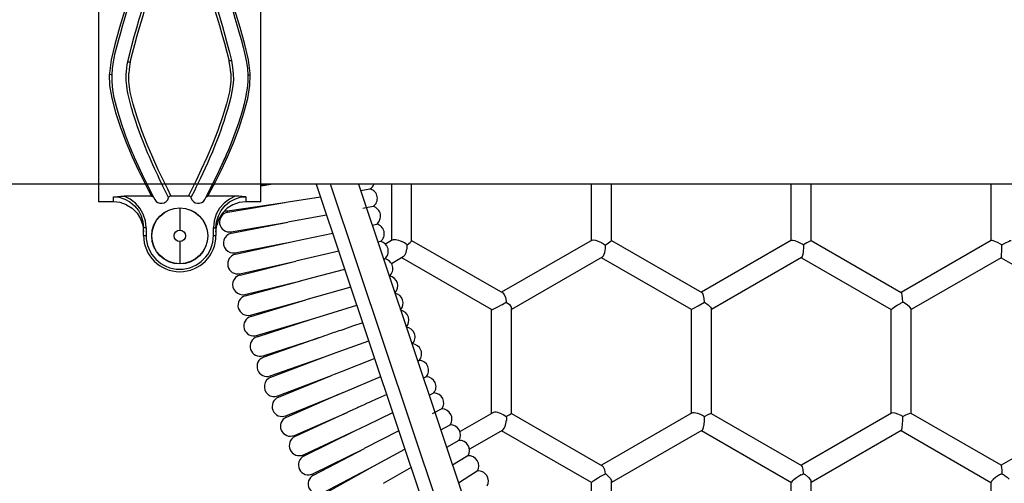
# Model space of a CAD drawing. Units: millimetres. Extents: x -958 to 16194, y -546 to 10878.
# Drawn here: x 5689 to 6083, y 4440 to 4626 of the extents above; entities that cross this region are included whole.
import ezdxf

# ---------------------------------------------------------------- set-up
doc = ezdxf.new("R2010")
doc.units = ezdxf.units.MM
doc.layers.add('_X2_98848BBE503C_X0_', color=7, linetype='Continuous')
doc.dimstyles.new('Qitele', dxfattribs={"dimscale": 85, "dimtxt": 4, "dimasz": 5, "dimexe": 4, "dimexo": 0, "dimgap": 3, "dimtad": 1, "dimdec": 0, "dimrnd": 10, "dimzin": 1, "dimtxsty": 'Standard', "dimblk": 'OBLIQUE', "dimcen": 5, "dimdle": 4, "dimclrd": 256, "dimclre": 256, "dimclrt": 256, "dimadec": 0, "dimazin": 0, "dimtfac": 1, "dimtdec": 0, "dimtmove": 0, "dimatfit": 3, "dimldrblk": 'OBLIQUE', "dimfxl": 6, "dimfxlon": 1, "dimlwd": 40, "dimlwe": 30, "dimarcsym": 0})

# ---------------------------------------------------------------- blocks, each defined once
blk = doc.blocks.new('_Oblique')
at = {"color": 0, "linetype": 'ByBlock', "lineweight": -2}
blk.add_line((-0.5, -0.5), (0.5, 0.5), dxfattribs=at)
blk = doc.blocks.new('*D3')
at = {"lineweight": 30, "transparency": 16777216}
for p, q in [((4516.82, 8447.77), (4516.82, 9297.77)), ((11479.28, 8447.77), (11479.28, 9297.77))]:
    blk.add_line(p, q, dxfattribs=at)
at = {"lineweight": 40, "transparency": 16777216}
blk.add_line((11819.28, 8957.77), (4176.82, 8957.77), dxfattribs=at)
at = {"layer": 'Defpoints', "color": 0, "transparency": 16777216}
for p in [(4516.82, 8957.77), (4516.82, 4604.37), (11479.28, 4220.42)]:
    blk.add_point(p, dxfattribs=at)
at = {"lineweight": 40, "transparency": 16777216, "xscale": 425, "yscale": 425, "zscale": 425, "rotation": 180}
blk.add_blockref('_Oblique', (4516.82, 8957.77), dxfattribs=at)
at = {"lineweight": 40, "transparency": 16777216, "xscale": 425, "yscale": 425, "zscale": 425}
blk.add_blockref('_Oblique', (11479.28, 8957.77), dxfattribs=at)
at = {"transparency": 16777216, "insert": (7998.05, 9368.18), "char_height": 297.5, "attachment_point": 5}
blk.add_mtext('6960', dxfattribs=at)
blk = doc.blocks.new('*D4')
at = {"lineweight": 40, "transparency": 16777216}
blk.add_line((1745.02, 5983.34), (1745.02, 3008.84), dxfattribs=at)
at = {"lineweight": 30, "transparency": 16777216}
for p, q in [((2255.02, 5643.34), (1405.02, 5643.34)), ((2255.02, 3348.84), (1405.02, 3348.84))]:
    blk.add_line(p, q, dxfattribs=at)
at = {"layer": 'Defpoints', "color": 0, "transparency": 16777216}
for p in [(8193.04, 5643.34), (1745.02, 3348.84), (11024.22, 3348.84)]:
    blk.add_point(p, dxfattribs=at)
at = {"lineweight": 40, "transparency": 16777216, "xscale": 425, "yscale": 425, "zscale": 425}
for p, rotation in [((1745.02, 5643.34), 90), ((1745.02, 3348.84), 270)]:
    blk.add_blockref('_Oblique', p, dxfattribs=dict(at, rotation=rotation))
at = {"transparency": 16777216, "insert": (1334.62, 4535.81), "char_height": 297.5, "attachment_point": 5, "rotation": 90}
blk.add_mtext('2290', dxfattribs=at)

msp = doc.modelspace()

# ---------------------------------------------------------------- linework, layer by layer
at = {"layer": '_X2_98848BBE503C_X0_', "color": 7, "linetype": 'Continuous'}
for p, q in [((5720.83, 4655.91), (5720.83, 4552.91)), ((5785.83, 4552.91), (5785.83, 4655.91)), ((5725.13, 4604.41), (5725.1, 4603.83)), ((5781.56, 4603.78), (5781.53, 4604.41)), ((5731.81, 4576.63), (5734.24, 4570.89)), ((5734.61, 4571.89), (5735.11, 4570.75)), ((5769.98, 4565.66), (5772.4, 4570.85)), ((5771.96, 4571.71), (5771.59, 4570.85)), ((7683.06, 4559.91), (4561.32, 4559.91)), ((5747.49, 4557.3), (5746.6, 4559.12)), ((6458.54, 4559.91), (5785.83, 4559.91)), ((5785.87, 4559.54), (5788.88, 4559.91)), ((5785.91, 4559.35), (5789.75, 4559.91)), ((5808, 4559.91), (5857.7, 4411.47)), ((5864.2, 4409.05), (5813.7, 4559.91)), ((5824.87, 4559.91), (5872.86, 4416.57)), ((5825.69, 4557.46), (5829.59, 4558.07)), ((5838.18, 4537.44), (5838.18, 4559.91)), ((5846.18, 4537.33), (5846.18, 4559.91)), ((5918.18, 4537.44), (5918.18, 4559.91)), ((5926.18, 4537.4), (5926.18, 4559.91)), ((5998.18, 4537.5), (5998.18, 4559.91)), ((6006.18, 4537.44), (6006.18, 4559.91)), ((6078.18, 4537.46), (6078.18, 4559.91)), ((5726.83, 4552.91), (5726.83, 4554.93)), ((5742.06, 4555.14), (5731.09, 4555.14)), ((5742.18, 4555.98), (5743.31, 4553.76)), ((5742.68, 4554.93), (5742.75, 4554.85)), ((5748.84, 4554.56), (5747.49, 4557.3)), ((5757.36, 4555.14), (5749.29, 4555.14)), ((5759.16, 4557.28), (5757.81, 4554.56)), ((5763.9, 4554.85), (5763.98, 4554.93)), ((5775.57, 4555.14), (5764.6, 4555.14)), ((5779.83, 4554.93), (5779.83, 4552.91)), ((5796.78, 4552.87), (5809.67, 4554.92)), ((5726.83, 4552.91), (5720.83, 4552.91)), ((5729.51, 4552.61), (5726.83, 4552.91)), ((5732.05, 4551.72), (5729.51, 4552.61)), ((5732.05, 4551.72), (5734.31, 4550.29)), ((5734.31, 4550.29), (5736.21, 4548.4)), ((5753.33, 4550.44), (5753.33, 4541.55)), ((5772.34, 4550.29), (5770.45, 4548.4)), ((5774.61, 4551.72), (5772.34, 4550.29)), ((5772.48, 4549.3), (5795.26, 4552.63)), ((5772.56, 4548.75), (5795.39, 4552.65)), ((5777.14, 4552.61), (5774.61, 4551.72)), ((5779.83, 4552.91), (5777.14, 4552.61)), ((5785.83, 4552.91), (5779.83, 4552.91)), ((5795.26, 4552.63), (5795.24, 4552.63)), ((5795.39, 4552.65), (5795.94, 4552.74)), ((5795.94, 4552.74), (5796.78, 4552.87)), ((5830.8, 4551.01), (5826.59, 4550.25)), ((5736.21, 4548.4), (5737.63, 4546.13)), ((5737.63, 4546.13), (5738.52, 4543.59)), ((5769.02, 4546.13), (5768.13, 4543.59)), ((5770.45, 4548.4), (5769.02, 4546.13)), ((5812.12, 4547.59), (5796.54, 4544.73)), ((5738.52, 4543.59), (5738.83, 4540.91)), ((5738.83, 4539.41), (5738.83, 4542.47)), ((5739.83, 4542.47), (5738.83, 4542.47)), ((5739.83, 4542.47), (5739.83, 4539.41)), ((5766.83, 4539.41), (5766.83, 4542.47)), ((5766.83, 4542.47), (5767.83, 4542.47)), ((5767.83, 4540.91), (5768.13, 4543.59)), ((5767.83, 4542.47), (5767.83, 4539.41)), ((5773.91, 4540.87), (5796.57, 4544.74)), ((5774.01, 4540.32), (5796.57, 4544.74)), ((5830.33, 4543.61), (5832.17, 4543.99)), ((5738.83, 4539.41), (5739.83, 4539.41)), ((5766.83, 4539.41), (5767.83, 4539.41)), ((5798.09, 4536.88), (5803.01, 4537.91)), ((5803.01, 4537.91), (5814.56, 4540.32)), ((5753.33, 4536.98), (5753.33, 4528.09)), ((5775.55, 4532.47), (5798.09, 4536.89)), ((5775.66, 4531.93), (5798.09, 4536.89)), ((5833.72, 4537), (5832.63, 4536.74)), ((5838.55, 4537.65), (5835.68, 4535.99)), ((5838.53, 4537.63), (5838.91, 4537.77)), ((5846.12, 4537.47), (5882.63, 4516.39)), ((5918.39, 4537.56), (5882.18, 4516.65)), ((5918.39, 4537.56), (5918.94, 4537.67)), ((5923.45, 4535.86), (5923.74, 4535.67)), ((5926.17, 4537.44), (5962.38, 4516.54)), ((5998.29, 4537.5), (5962.18, 4516.65)), ((5998.29, 4537.5), (5998.78, 4537.56)), ((6004.41, 4536.43), (6003.12, 4535.67)), ((6006.18, 4537.44), (6042.23, 4516.62)), ((6078.23, 4537.46), (6042.13, 4516.62)), ((6082.5, 4535.67), (6082.18, 4535.84)), ((6082.49, 4534.95), (6082.5, 4535.67)), ((5816.98, 4533.08), (5799.81, 4529.07)), ((5834.92, 4529.91), (5835.43, 4530.05)), ((5842.79, 4530.86), (5838.04, 4528.12)), ((5878.2, 4509.72), (5842.18, 4530.51)), ((5922.49, 4530.69), (5886.18, 4509.72)), ((5958.18, 4509.72), (5922.18, 4530.51)), ((5922.49, 4530.69), (5923.03, 4531.32)), ((6002.29, 4530.57), (5966.18, 4509.72)), ((6002.24, 4530.48), (6038.2, 4509.72)), ((6082.2, 4530.52), (6046.25, 4509.76)), ((6082.17, 4530.52), (6118.23, 4509.7)), ((5777.39, 4524.12), (5799.83, 4529.08)), ((5777.51, 4523.58), (5799.83, 4529.08)), ((5801.73, 4521.31), (5806.6, 4522.57)), ((5806.6, 4522.57), (5819.39, 4525.89)), ((5837.31, 4523.14), (5837.19, 4523.1)), ((5779.43, 4515.81), (5801.76, 4521.31)), ((5779.57, 4515.27), (5801.76, 4521.31)), ((5821.8, 4518.7), (5803.83, 4513.59)), ((5781.67, 4507.55), (5803.86, 4513.59)), ((5781.82, 4507.02), (5803.86, 4513.59)), ((5810.92, 4507.42), (5824.19, 4511.56)), ((5882.18, 4511.64), (5882.53, 4511.83)), ((5884.01, 4513.09), (5884.05, 4512.75)), ((5886.02, 4510.74), (5886.19, 4510.11)), ((6041.87, 4512.22), (6042.18, 4512.4)), ((6042.18, 4512.4), (6042.81, 4512.75)), ((6043.12, 4512.57), (6042.81, 4512.75)), ((5806.12, 4505.92), (5810.92, 4507.42)), ((5878.18, 4468.15), (5878.18, 4509.77)), ((5886.18, 4468.15), (5886.18, 4510.12)), ((5958.18, 4468.15), (5958.18, 4509.72)), ((5966.18, 4468.12), (5966.18, 4509.98)), ((6038.18, 4468.15), (6038.18, 4509.76)), ((6046.18, 4468.18), (6046.18, 4509.88)), ((5784.11, 4499.35), (5806.12, 4505.92)), ((5784.27, 4498.82), (5806.12, 4505.92)), ((5822.51, 4503.03), (5820.4, 4502.31)), ((5826.58, 4504.41), (5822.51, 4503.03)), ((5809.49, 4498.62), (5809.09, 4498.48)), ((5810.95, 4499.11), (5809.49, 4498.62)), ((5811.24, 4499.21), (5810.95, 4499.11)), ((5812.24, 4499.55), (5811.24, 4499.21)), ((5813.51, 4499.98), (5812.24, 4499.55)), ((5815.08, 4500.51), (5813.51, 4499.98)), ((5786.75, 4491.21), (5808.61, 4498.32)), ((5808.62, 4498.32), (5786.92, 4490.69)), ((5808.58, 4498.31), (5808.6, 4498.31)), ((5815.97, 4492.49), (5828.98, 4497.25)), ((5846.49, 4496.02), (5846.29, 4495.94)), ((5789.58, 4483.14), (5811.25, 4490.77)), ((5789.77, 4482.62), (5811.25, 4490.77)), ((5811.24, 4490.76), (5815.97, 4492.49)), ((5848.57, 4489.13), (5849.19, 4489.39)), ((5792.61, 4475.14), (5814.13, 4483.3)), ((5792.81, 4474.62), (5814.13, 4483.31)), ((5815.09, 4483.67), (5814.43, 4483.42)), ((5852.04, 4482.83), (5850.86, 4482.3)), ((5795.83, 4467.21), (5817.15, 4475.9)), ((5796.04, 4466.7), (5817.27, 4475.95)), ((5817.15, 4475.9), (5817.13, 4475.89)), ((5817.27, 4475.95), (5817.79, 4476.17)), ((5853.16, 4475.43), (5855.06, 4476.34)), ((5799.24, 4459.37), (5820.31, 4468.55)), ((5820.32, 4468.55), (5799.47, 4458.86)), ((5820.28, 4468.54), (5820.3, 4468.54)), ((5821.16, 4468.93), (5820.78, 4468.76)), ((5822.57, 4469.56), (5821.16, 4468.93)), ((5822.84, 4469.69), (5822.57, 4469.56)), ((5828.2, 4463.46), (5838.62, 4468.46)), ((5858.23, 4469.92), (5854.41, 4467.99)), ((5878.65, 4468.42), (5865.59, 4460.88)), ((5886.18, 4468.15), (5922.51, 4447.18)), ((5958.49, 4468.33), (5922.18, 4447.37)), ((5963.45, 4466.57), (5963.43, 4466.92)), ((5966.17, 4468.16), (6002.3, 4447.3)), ((6038.38, 4468.27), (6002.24, 4447.4)), ((6042.81, 4466.21), (6042.81, 4466.92)), ((6082.2, 4447.36), (6046.13, 4468.18)), ((6118.29, 4468.22), (6082.17, 4447.36)), ((5823.66, 4461.28), (5828.2, 4463.46)), ((5857.8, 4461.56), (5861.56, 4463.58)), ((5963.45, 4465.12), (5963.45, 4465.31)), ((6042.81, 4465.49), (6042.81, 4466.21)), ((5802.84, 4451.61), (5823.67, 4461.29)), ((5803.08, 4451.11), (5823.67, 4461.29)), ((5841.06, 4461.17), (5827.2, 4454.11)), ((5882.66, 4461.5), (5869.29, 4453.78)), ((5918.2, 4440.43), (5882.18, 4461.23)), ((5962.39, 4461.34), (5926.18, 4440.44)), ((5998.24, 4440.41), (5962.18, 4461.23)), ((5962.38, 4461.34), (5962.73, 4461.73)), ((6042.23, 4461.26), (6006.18, 4440.44)), ((6042.13, 4461.26), (6078.12, 4440.48)), ((5865.04, 4457.33), (5860.16, 4454.52)), ((5806.62, 4443.93), (5827.23, 4454.12)), ((5806.87, 4443.44), (5827.23, 4454.12)), ((5830.93, 4447.03), (5843.51, 4453.83)), ((5868.67, 4451.15), (5865, 4448.95)), ((5865, 4448.95), (5862.52, 4447.45)), ((5810.59, 4436.36), (5830.93, 4447.03)), ((5810.86, 4435.87), (5830.93, 4447.03)), ((5845.99, 4446.43), (5834.82, 4440.04)), ((5872.45, 4445.07), (5869.51, 4443.19)), ((5924.02, 4443.81), (5923.74, 4444.01)), ((6002.18, 4443.5), (6001.53, 4443.13)), ((5869.51, 4443.19), (5864.93, 4440.27)), ((5918.18, 4398.87), (5918.18, 4440.48)), ((5921.84, 4442.95), (5922.18, 4443.15)), ((5924.92, 4443.07), (5925.79, 4442.05)), ((5926.18, 4398.91), (5926.18, 4440.98)), ((5998.18, 4398.87), (5998.18, 4440.52)), ((6005.93, 4441.52), (6006.19, 4440.79)), ((6006.18, 4398.94), (6006.18, 4440.8)), ((6078.18, 4398.87), (6078.18, 4440.59)), ((6080.02, 4442.5), (6079.06, 4441.73))]:
    msp.add_line(p, q, dxfattribs=at)
for points in [[(5739.42, 4653.68), (5738.45, 4650.99), (5737.08, 4647.14), (5735.36, 4642.18), (5733.38, 4636.28), (5731.28, 4629.65), (5729.22, 4622.71), (5727.31, 4615.96), (5725.82, 4609.77), (5725.13, 4604.41)], [(5759.49, 4653.56), (5760.42, 4650.86), (5761.03, 4649.09), (5761.7, 4647.09), (5762.47, 4644.82), (5763.3, 4642.33), (5764.2, 4639.61), (5765.15, 4636.7), (5766.13, 4633.61), (5767.15, 4630.36), (5768.17, 4627), (5769.19, 4623.52), (5770.2, 4620), (5771.2, 4616.4), (5772.17, 4612.84), (5773.04, 4609.23)], [(5733.53, 4608.81), (5734.36, 4612.39), (5735.32, 4615.92), (5736.32, 4619.52), (5737.33, 4623.05), (5738.36, 4626.57), (5739.39, 4629.96), (5740.41, 4633.26), (5741.41, 4636.4), (5742.38, 4639.37), (5743.29, 4642.14), (5744.14, 4644.68), (5744.92, 4647), (5745.61, 4649.04), (5746.22, 4650.83)], [(5761.41, 4651.49), (5762.72, 4647.62), (5763.47, 4645.35), (5764.34, 4642.74), (5765.26, 4639.91), (5766.22, 4636.93), (5767.27, 4633.6), (5768.28, 4630.31), (5769.36, 4626.67), (5770.38, 4623.15), (5771.37, 4619.59), (5772.35, 4616.02), (5773.24, 4612.7), (5773.99, 4609.49)], [(5732.58, 4609.06), (5733.29, 4612.2), (5734.15, 4615.48), (5735.13, 4619.05), (5736.11, 4622.54), (5737.12, 4626.07), (5738.21, 4629.74), (5739.23, 4633.1), (5740.3, 4636.5), (5741.28, 4639.56), (5742.23, 4642.47), (5743.11, 4645.15), (5743.89, 4647.48)], [(5769.33, 4645.57), (5769.75, 4644.35), (5770.69, 4641.57), (5771.68, 4638.56), (5772.65, 4635.55), (5773.65, 4632.37), (5774.54, 4629.47), (5775.43, 4626.46), (5776.22, 4623.73), (5777.01, 4620.93), (5777.85, 4617.9), (5778.69, 4614.82), (5779.42, 4611.85), (5780.03, 4608.83), (5780.4, 4606.29), (5780.59, 4603.74)], [(5736.52, 4643.22), (5735.57, 4640.36), (5734.58, 4637.34), (5733.63, 4634.36), (5732.7, 4631.4), (5731.85, 4628.59), (5731.04, 4625.84), (5730.27, 4623.13), (5729.55, 4620.59), (5728.78, 4617.79), (5727.96, 4614.77), (5727.24, 4611.85), (5726.65, 4608.95), (5726.26, 4606.33), (5726.07, 4603.79)], [(5781.53, 4604.41), (5780.84, 4609.74), (5779.36, 4615.92), (5777.45, 4622.68), (5775.38, 4629.65), (5773.26, 4636.3), (5771.29, 4642.19)], [(5746.6, 4559.12), (5746.14, 4560.08), (5745.66, 4561.07), (5745.08, 4562.3), (5744.48, 4563.56), (5743.87, 4564.87), (5743.26, 4566.2), (5742.56, 4567.75), (5741.86, 4569.32), (5741.16, 4570.92), (5740.47, 4572.52), (5739.58, 4574.67), (5738.76, 4576.71), (5738.02, 4578.61), (5737.36, 4580.37), (5736.82, 4581.87), (5736.33, 4583.28), (5735.87, 4584.62), (5735.45, 4585.91), (5735.08, 4587.05), (5734.73, 4588.19), (5734.39, 4589.33), (5734.06, 4590.49), (5733.75, 4591.56), (5733.46, 4592.63), (5733.18, 4593.7), (5732.92, 4594.77), (5732.66, 4595.9), (5732.43, 4597.02), (5732.24, 4598.15), (5732.07, 4599.29), (5731.95, 4600.38), (5731.88, 4601.51), (5731.85, 4602.68), (5731.89, 4603.92), (5731.97, 4605.12), (5732.12, 4606.38), (5732.32, 4607.7), (5732.58, 4609.06)], [(5732.58, 4609.06), (5732.71, 4609.01), (5732.93, 4608.95), (5733.21, 4608.88), (5733.53, 4608.81)], [(5773.99, 4609.49), (5774.48, 4606.74), (5774.75, 4604.22), (5774.79, 4601.7), (5774.6, 4599.41), (5774.24, 4597.09), (5773.75, 4594.81), (5773.11, 4592.31), (5772.41, 4589.83), (5771.7, 4587.45), (5770.93, 4585.05), (5770.36, 4583.36), (5769.73, 4581.56), (5769.05, 4579.71), (5768.29, 4577.72), (5767.39, 4575.43), (5766.37, 4572.98), (5765.4, 4570.69), (5764.4, 4568.41), (5763.45, 4566.32), (5762.52, 4564.31), (5761.6, 4562.36), (5760.71, 4560.49), (5759.91, 4558.84), (5759.16, 4557.28)], [(5773.99, 4609.49), (5773.86, 4609.44), (5773.64, 4609.37), (5773.36, 4609.3), (5773.04, 4609.23)], [(5773.76, 4604.41), (5773.6, 4605.95), (5773.37, 4607.56), (5773.04, 4609.23)], [(5733.53, 4608.81), (5733.24, 4607.29), (5733.04, 4605.82), (5732.9, 4604.41)], [(5725.1, 4603.83), (5725.24, 4599.55), (5726.09, 4594.4), (5727.61, 4588.66), (5729.55, 4582.64), (5731.81, 4576.63)], [(5726.07, 4603.79), (5725.93, 4603.8), (5725.72, 4603.81), (5725.1, 4603.83)], [(5726.07, 4603.79), (5726.07, 4601.3), (5726.25, 4599.03), (5726.57, 4596.83), (5726.98, 4594.74), (5727.47, 4592.65), (5728, 4590.63), (5728.51, 4588.82), (5729.04, 4587.05), (5729.57, 4585.33), (5730.14, 4583.59), (5730.77, 4581.75), (5731.47, 4579.78), (5732.29, 4577.6), (5733.22, 4575.23), (5734.3, 4572.62), (5734.61, 4571.89)], [(5749.8, 4555.31), (5748.49, 4557.95), (5746.77, 4561.46), (5744.74, 4565.74), (5742.53, 4570.61), (5740.28, 4575.87), (5738.16, 4581.31), (5736.27, 4586.78), (5734.67, 4592.03), (5733.47, 4596.84), (5732.88, 4601.06), (5732.9, 4604.41)], [(5773.76, 4604.41), (5773.78, 4601.08), (5773.2, 4596.91), (5772.01, 4592.12), (5770.42, 4586.89), (5768.53, 4581.42), (5766.41, 4575.97), (5764.17, 4570.69), (5761.95, 4565.81), (5759.9, 4561.5), (5758.17, 4557.96), (5756.86, 4555.31)], [(5780.59, 4603.74), (5780.59, 4601.47), (5780.42, 4599.2), (5780.1, 4596.94), (5779.67, 4594.71), (5779.06, 4592.16), (5778.38, 4589.65), (5777.6, 4587), (5776.79, 4584.41), (5775.91, 4581.82), (5775.01, 4579.3), (5773.92, 4576.45), (5772.81, 4573.71), (5771.96, 4571.71)], [(5772.4, 4570.85), (5774.83, 4576.57), (5777.08, 4582.57), (5779.02, 4588.58), (5780.55, 4594.32), (5781.41, 4599.48), (5781.56, 4603.78)], [(5780.59, 4603.74), (5780.72, 4603.75), (5780.94, 4603.76), (5781.23, 4603.77), (5781.56, 4603.78)], [(5734.24, 4570.89), (5736.66, 4565.69), (5738.88, 4561.22), (5740.71, 4557.67), (5742.06, 4555.14)], [(5735.11, 4570.75), (5735.86, 4569.06), (5738.3, 4563.8), (5740.44, 4559.42), (5742.18, 4555.98)], [(5735.49, 4569.88), (5736.36, 4567.95), (5737.24, 4566.06), (5738.05, 4564.33), (5738.86, 4562.68), (5739.63, 4561.09), (5740.39, 4559.59), (5741.1, 4558.17), (5741.78, 4556.84), (5742.46, 4555.53)], [(5763.35, 4553.76), (5764.49, 4555.99), (5766.23, 4559.45), (5768.38, 4563.85), (5770.83, 4569.13), (5771.59, 4570.85)], [(5771.59, 4570.85), (5770.61, 4568.65), (5769.43, 4566.09), (5768.3, 4563.71), (5767.37, 4561.8), (5766.49, 4560.03), (5765.65, 4558.36), (5764.89, 4556.87), (5764.18, 4555.5)], [(5764.6, 4555.14), (5765.94, 4557.67), (5767.77, 4561.21), (5769.98, 4565.66)], [(5726.83, 4554.93), (5728.33, 4555.04), (5729.74, 4555.12), (5731.09, 4555.14)], [(5726.83, 4554.93), (5729.11, 4554.7), (5731.32, 4554.01), (5733.39, 4552.89), (5735.22, 4551.35), (5736.74, 4549.46), (5737.88, 4547.29), (5738.59, 4544.93), (5738.83, 4542.47)], [(5739.83, 4542.47), (5739.54, 4545.28), (5738.71, 4547.9), (5737.36, 4550.31), (5735.59, 4552.37), (5733.44, 4554.01), (5731.09, 4555.14)], [(5742.06, 4555.14), (5742.38, 4555.09), (5742.68, 4554.93)], [(5743.31, 4553.76), (5743.81, 4553.08), (5744.52, 4552.58), (5745.36, 4552.31), (5746.26, 4552.3), (5747.13, 4552.55), (5747.9, 4553.04), (5748.48, 4553.73), (5748.84, 4554.56)], [(5748.84, 4554.56), (5748.97, 4554.85), (5749.19, 4555.09), (5749.48, 4555.25), (5749.8, 4555.31)], [(5757.81, 4554.56), (5757.68, 4554.85), (5757.46, 4555.09), (5757.18, 4555.25), (5756.86, 4555.31)], [(5757.81, 4554.56), (5758.17, 4553.73), (5758.76, 4553.04), (5759.53, 4552.55), (5760.4, 4552.3), (5761.29, 4552.31), (5762.13, 4552.58), (5762.84, 4553.08), (5763.35, 4553.76)], [(5763.98, 4554.93), (5764.28, 4555.09), (5764.6, 4555.14)], [(5775.57, 4555.14), (5773.19, 4553.99), (5771.05, 4552.34), (5769.29, 4550.31), (5767.95, 4547.9), (5767.12, 4545.3), (5766.83, 4542.47)], [(5767.83, 4542.47), (5768.07, 4544.93), (5768.77, 4547.29), (5769.92, 4549.46), (5771.44, 4551.36), (5773.28, 4552.9), (5775.35, 4554.02), (5777.56, 4554.7), (5779.83, 4554.93)], [(5779.83, 4554.93), (5778.34, 4555.04), (5776.92, 4555.12), (5775.57, 4555.14)], [(5838.91, 4537.77), (5839.79, 4537.79), (5840.88, 4537.53), (5842.18, 4537.01)], [(5843.81, 4536.07), (5843.28, 4536.41), (5842.73, 4536.73), (5842.18, 4537.01)], [(5844.36, 4535.67), (5844.18, 4535.8), (5844, 4535.94), (5843.81, 4536.07)], [(5844.29, 4533.91), (5844.33, 4534.21), (5844.35, 4534.52), (5844.37, 4534.83)], [(5844.36, 4535.67), (5845.53, 4536.54), (5846.11, 4537.17), (5846.18, 4537.37)], [(5844.37, 4534.83), (5844.37, 4535.11), (5844.37, 4535.39), (5844.36, 4535.67)], [(5918.94, 4537.67), (5919.78, 4537.55), (5920.89, 4537.18), (5922.18, 4536.59)], [(5922.18, 4536.59), (5922.61, 4536.36), (5923.03, 4536.11), (5923.45, 4535.86)], [(5923.03, 4531.32), (5923.47, 4532.54), (5923.73, 4534.24)], [(5923.73, 4534.24), (5923.75, 4534.71), (5923.75, 4535.19), (5923.74, 4535.67)], [(5923.74, 4535.67), (5924.87, 4536.37), (5925.67, 4536.94), (5926.1, 4537.3), (5926.18, 4537.42)], [(5998.78, 4537.56), (5999.62, 4537.36), (6000.79, 4536.9), (6002.18, 4536.2)], [(6002.18, 4536.2), (6002.5, 4536.03), (6002.81, 4535.85), (6003.12, 4535.67)], [(6003.11, 4534.59), (6003.01, 4533.03), (6002.83, 4531.77), (6002.58, 4530.95), (6002.29, 4530.57)], [(6003.12, 4535.67), (6003.12, 4535.31), (6003.12, 4534.95), (6003.11, 4534.59)], [(6006.18, 4537.44), (6005.99, 4537.32), (6004.41, 4536.43)], [(6082.18, 4535.84), (6080.7, 4536.63), (6079.47, 4537.18), (6078.64, 4537.45), (6078.23, 4537.46)], [(6082.2, 4530.52), (6082.3, 4530.86), (6082.39, 4531.76), (6082.46, 4533.16), (6082.49, 4534.95)], [(6082.5, 4535.67), (6083.95, 4536.48), (6085.11, 4537.07), (6085.86, 4537.39), (6086.17, 4537.44)], [(5842.78, 4530.85), (5842.9, 4530.93), (5843.51, 4531.59), (5843.99, 4532.62), (5844.29, 4533.91)], [(5882.63, 4516.39), (5883.24, 4515.77), (5883.72, 4514.63), (5884.01, 4513.09)], [(5963.43, 4512.75), (5963.3, 4514.17), (5963.05, 4515.34), (5962.73, 4516.14), (5962.38, 4516.54)], [(6042.81, 4512.75), (6042.72, 4514.29), (6042.58, 4515.52), (6042.42, 4516.3), (6042.23, 4516.62)], [(5878.2, 4509.72), (5878.57, 4509.8), (5879.41, 4510.17), (5880.67, 4510.8), (5882.18, 4511.64)], [(5882.53, 4511.83), (5883.05, 4512.14), (5883.56, 4512.45), (5884.05, 4512.75)], [(5884.05, 4512.75), (5885.29, 4511.71), (5886.02, 4510.74)], [(5958.87, 4510.14), (5960.87, 4511.28), (5963.43, 4512.75)], [(5963.43, 4512.75), (5964.89, 4511.7), (5965.84, 4510.74)], [(5965.84, 4510.74), (5966.19, 4510.03), (5966.19, 4509.96)], [(6038.18, 4509.74), (6038.27, 4509.88), (6038.7, 4510.23), (6039.49, 4510.77), (6040.58, 4511.45), (6041.87, 4512.22)], [(6045.66, 4510.67), (6044.6, 4511.58), (6043.12, 4512.57)], [(6046.18, 4509.84), (6046.15, 4510.01), (6045.66, 4510.67)], [(5958.18, 4509.72), (5958.36, 4509.84), (5958.87, 4510.14)], [(5809.09, 4498.48), (5808.87, 4498.41), (5808.62, 4498.32)], [(5817.02, 4501.17), (5815.68, 4500.71), (5815.08, 4500.51)], [(5820.4, 4502.31), (5818.58, 4501.69), (5817.77, 4501.42), (5817.02, 4501.17)], [(5831.38, 4490.08), (5817.93, 4484.8), (5815.09, 4483.67)], [(5814.43, 4483.42), (5814.12, 4483.3), (5814.12, 4483.3)], [(5817.79, 4476.17), (5818.57, 4476.5), (5818.79, 4476.59), (5833.78, 4482.91)], [(5836.19, 4475.7), (5832.64, 4474.1), (5831.66, 4473.66)], [(5826.54, 4471.35), (5824.6, 4470.48), (5824.19, 4470.29), (5822.84, 4469.69)], [(5828.41, 4472.2), (5827.12, 4471.61), (5826.54, 4471.35)], [(5831.66, 4473.66), (5829.91, 4472.87), (5829.13, 4472.52), (5828.41, 4472.2)], [(5820.78, 4468.76), (5820.56, 4468.66), (5820.32, 4468.55)], [(5882.18, 4468), (5881.38, 4468.31), (5880.63, 4468.52), (5879.96, 4468.62), (5879.38, 4468.63), (5878.9, 4468.53), (5878.64, 4468.42)], [(5882.18, 4468), (5882.82, 4467.68), (5883.45, 4467.33), (5884.05, 4466.92)], [(5884.05, 4466.92), (5885.24, 4467.6), (5885.95, 4468.02), (5886.18, 4468.15)], [(5884.05, 4466.92), (5884.09, 4466.41), (5884.1, 4465.89), (5884.09, 4465.37)], [(5958.49, 4468.33), (5958.54, 4468.36), (5958.89, 4468.46)], [(5958.89, 4468.46), (5959.36, 4468.48), (5959.94, 4468.41), (5960.62, 4468.24), (5961.37, 4467.98), (5962.18, 4467.62)], [(5962.18, 4467.62), (5962.6, 4467.4), (5963.02, 4467.17), (5963.43, 4466.92)], [(5963.43, 4466.92), (5964.85, 4467.67), (5965.78, 4468.08), (5966.17, 4468.16)], [(6042.18, 4467.26), (6040.87, 4467.87), (6039.74, 4468.24), (6038.89, 4468.37), (6038.38, 4468.27)], [(6042.81, 4466.92), (6042.6, 4467.04), (6042.39, 4467.15), (6042.18, 4467.26)], [(6042.81, 4466.92), (6044.06, 4467.56), (6045.08, 4467.99), (6045.78, 4468.19), (6046.13, 4468.18)], [(5882.64, 4461.49), (5882.88, 4461.67), (5883.41, 4462.38), (5883.81, 4463.44), (5884.05, 4464.77)], [(5884.05, 4464.77), (5884.07, 4464.97), (5884.08, 4465.17), (5884.09, 4465.37)], [(5962.73, 4461.73), (5963.07, 4462.55), (5963.31, 4463.71), (5963.45, 4465.12)], [(5963.45, 4465.31), (5963.46, 4465.73), (5963.46, 4466.15), (5963.45, 4466.57)], [(6042.23, 4461.26), (6042.44, 4461.63), (6042.62, 4462.5), (6042.75, 4463.82), (6042.81, 4465.49)], [(6003.12, 4444.01), (6002.92, 4445.67), (6002.64, 4446.79), (6002.3, 4447.3)], [(6082.2, 4447.36), (6082.29, 4447.11), (6082.38, 4446.45), (6082.44, 4445.39), (6082.49, 4444.01)], [(5922.18, 4443.15), (5922.71, 4443.45), (5923.23, 4443.74), (5923.74, 4444.01)], [(5923.74, 4444.01), (5923.47, 4445.52), (5923.03, 4446.6), (5922.51, 4447.18)], [(5924.92, 4443.07), (5924.64, 4443.32), (5924.34, 4443.57), (5924.02, 4443.81)], [(6002.18, 4443.5), (6002.5, 4443.68), (6002.81, 4443.84), (6003.12, 4444.01)], [(6003.12, 4444.01), (6003.31, 4443.88), (6003.51, 4443.76), (6003.7, 4443.63)], [(6003.7, 4443.63), (6005.08, 4442.53), (6005.93, 4441.52)], [(6082.18, 4443.96), (6081.91, 4443.71), (6081.61, 4443.49), (6080.02, 4442.5)], [(6082.18, 4443.96), (6082.28, 4443.99), (6082.39, 4444), (6082.49, 4444.01)], [(6082.49, 4444.01), (6082.8, 4443.83), (6083.11, 4443.64), (6083.4, 4443.46)], [(6083.4, 4443.46), (6084.6, 4442.61), (6085.49, 4441.83)], [(5918.18, 4440.46), (5918.28, 4440.61), (5918.7, 4440.98), (5919.5, 4441.52), (5920.57, 4442.19), (5921.84, 4442.95)], [(5925.79, 4442.05), (5926.16, 4441.21), (5926.18, 4440.96)], [(6001.53, 4443.13), (6000.23, 4442.31), (5999.22, 4441.58), (5998.54, 4441), (5998.22, 4440.62), (5998.18, 4440.5)], [(6079.06, 4441.73), (6078.44, 4441.09), (6078.19, 4440.64), (6078.18, 4440.57)]]:
    msp.add_lwpolyline(points, dxfattribs=at)
for radius in [11.23, 11.17, 2.28]:
    msp.add_circle((5753.33, 4539.26), radius, dxfattribs=at)
for centre, radius, start, end in [((5827.31, 4561.35), 4, 304.8203, 338.5568), ((5828.44, 4554.24), 4, 306.2048, 73.1797), ((5829.73, 4547.16), 4, 307.5895, 74.5644), ((5773.24, 4544.81), 4, 99.6923, 279.6923), ((5771.9, 4553.26), 4, 262.6189, 278.3077), ((5831.2, 4540.11), 4, 308.974, 75.9489), ((5753.33, 4539.41), 14.5, 180, 0), ((5753.33, 4539.41), 13.5, 180, 0), ((5774.78, 4536.4), 4, 101.0769, 281.0769), ((5832.84, 4533.09), 4, 310.3588, 77.3336), ((5776.52, 4528.02), 4, 102.4615, 282.4615), ((5834.65, 4526.12), 4, 311.7433, 78.7182), ((5778.47, 4519.69), 4, 103.8462, 283.8462), ((5836.63, 4519.2), 4, 315.1196, 80.1029), ((5780.62, 4511.41), 4, 105.2308, 285.2308), ((5838.77, 4512.32), 4, 317.6723, 79.4347), ((5782.97, 4503.18), 4, 106.6154, 286.6154), ((5841.08, 4505.5), 4, 315.8972, 79.7267), ((5843.55, 4498.74), 4, 317.2817, 84.2566), ((5785.51, 4495.02), 4, 108, 288), ((5846.18, 4492.03), 4, 318.6664, 85.6413), ((5788.25, 4486.91), 4, 109.3846, 289.3846), ((5848.98, 4485.4), 4, 320.051, 87.0259), ((5851.93, 4478.83), 4, 321.4357, 88.4106), ((5791.19, 4478.88), 4, 110.7692, 290.7692), ((5855.05, 4472.34), 4, 322.8202, 89.7951), ((5794.32, 4470.92), 4, 112.1538, 292.1538), ((5858.32, 4465.92), 4, 324.2049, 91.1798), ((5797.64, 4463.03), 4, 113.5385, 293.5385), ((5861.74, 4459.59), 4, 325.5894, 92.5643), ((5801.15, 4455.23), 4, 114.9231, 294.9231), ((5865.32, 4453.33), 4, 326.9741, 93.949), ((5869.04, 4447.17), 4, 328.3587, 95.3336), ((5804.85, 4447.52), 4, 116.3077, 296.3077), ((5808.73, 4439.9), 4, 117.6923, 297.6923), ((5872.91, 4441.1), 4, 329.7434, 96.7183)]:
    msp.add_arc(centre, radius, start, end, dxfattribs=at)

# ---------------------------------------------------------------- dimensions: what is measured, and where the dimension line sits
dim = msp.add_linear_dim(base=(4516.82, 8957.77), p1=(11479.28, 4220.42), p2=(4516.82, 4604.37), dimstyle='Qitele', override={"dimtxt": 3.5})
dim.commit()
dim.dimension.update_dxf_attribs({"geometry": '*D3', "text_midpoint": (7998.05, 9368.18)})
dim = msp.add_linear_dim(base=(1745.0196, 3348.8415), p1=(8193.0366, 5643.3443), p2=(11024.2194, 3348.8415), angle=90, dimstyle='Qitele', override={"dimtxt": 3.5})
dim.commit()
dim.dimension.update_dxf_attribs({"geometry": '*D4', "text_midpoint": (1745.0196, 4535.8125), "dimtype": 160})

doc.saveas('drawing.dxf')
